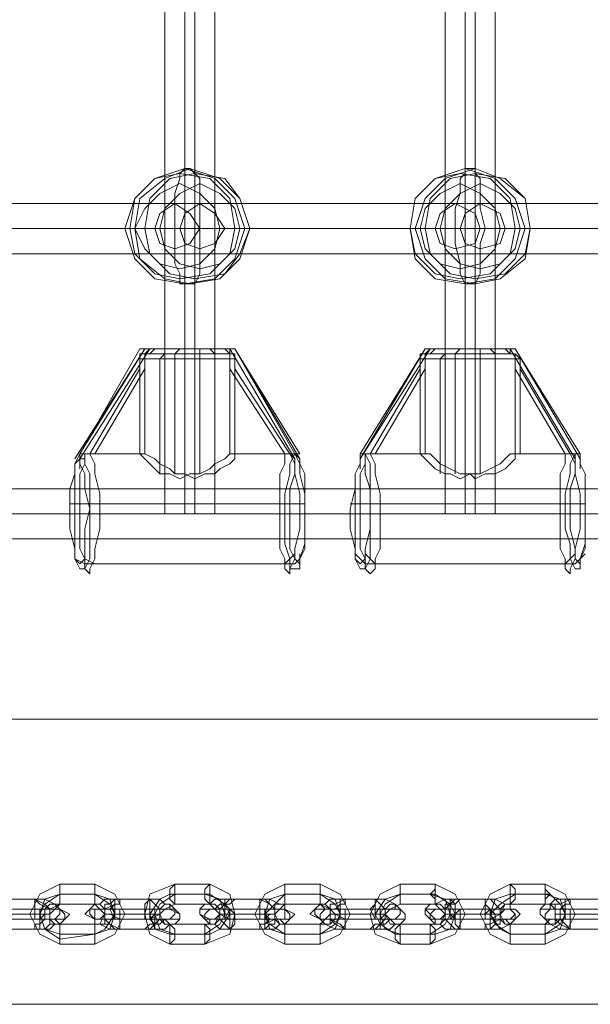
# Model space of a CAD drawing. Units: millimetres. Extents: x -1321 to 11264, y 484 to 11173.
# Drawn here: x 3878 to 4058, y 5798 to 6109 of the extents above; entities that cross this region are included whole.
import ezdxf

# ---------------------------------------------------------------- set-up
doc = ezdxf.new("R2010")
doc.units = ezdxf.units.MM
doc.layers.add('brædder lærk', color=32, linetype='Continuous', lineweight=9)
doc.layers.add('stål', color=253, linetype='Continuous', lineweight=9)
doc.layers.add('taifun', color=7, linetype='Continuous', lineweight=9, true_color=0x242424)

msp = doc.modelspace()

# ---------------------------------------------------------------- linework, layer by layer
at = {"layer": 'brædder lærk', "flags": 128}
msp.add_lwpolyline([(5698.31, 5887.77), (3568.55, 5887.77), (3568.55, 5797.71), (5712.53, 5797.71), (5698.31, 5797.71)], close=True, dxfattribs=at)
msp.add_lwpolyline([(5698.31, 5797.71), (3568.55, 5797.71), (3568.55, 5887.77), (5712.53, 5887.77), (5712.53, 5797.71)], dxfattribs=at)
at = {"layer": 'stål', "flags": 128}
for points in [[(3901.92, 5835.63), (3890.86, 5835.63), (3884.54, 5832.47), (3881.38, 5826.15), (3884.54, 5819.83), (3890.86, 5816.67), (3901.92, 5816.67), (3908.24, 5819.83), (3911.4, 5826.15), (3908.24, 5832.47)], [(3890.86, 5835.63), (3890.86, 5834.05), (3890.86, 5832.47), (3890.86, 5830.89), (3890.86, 5829.31), (3890.86, 5830.89), (3890.86, 5832.47), (3890.86, 5834.05), (3890.86, 5835.63)], [(3901.92, 5835.63), (3901.92, 5834.05), (3901.92, 5832.47), (3901.92, 5830.89), (3901.92, 5829.31), (3901.92, 5830.89), (3901.92, 5832.47), (3901.92, 5834.05), (3901.92, 5835.63)], [(3938.26, 5835.63), (3927.2, 5835.63), (3919.3, 5832.47), (3917.72, 5826.15), (3919.3, 5819.83), (3925.62, 5816.67), (3936.68, 5816.67), (3944.58, 5819.83), (3946.16, 5826.15), (3944.58, 5832.47)], [(3927.2, 5835.63), (3927.2, 5834.05), (3927.2, 5832.47), (3927.2, 5830.89), (3927.2, 5829.31), (3925.62, 5830.89), (3925.62, 5832.47), (3925.62, 5834.05), (3927.2, 5835.63)], [(3938.26, 5835.63), (3938.26, 5834.05), (3938.26, 5832.47), (3938.26, 5830.89), (3938.26, 5829.31), (3936.68, 5830.89), (3936.68, 5832.47), (3936.68, 5834.05), (3938.26, 5835.63)], [(3973.01, 5835.63), (3961.96, 5835.63), (3955.64, 5832.47), (3952.48, 5826.15), (3955.64, 5819.83), (3961.96, 5816.67), (3973.01, 5816.67), (3979.33, 5819.83), (3982.49, 5826.15), (3979.33, 5832.47)], [(3961.96, 5835.63), (3961.96, 5834.05), (3961.96, 5832.47), (3961.96, 5830.89), (3961.96, 5829.31), (3961.96, 5830.89), (3961.96, 5832.47), (3961.96, 5834.05), (3961.96, 5835.63)], [(3973.01, 5835.63), (3973.01, 5834.05), (3973.01, 5832.47), (3973.01, 5830.89), (3973.01, 5829.31), (3973.01, 5830.89), (3973.01, 5832.47), (3973.01, 5834.05), (3973.01, 5835.63)], [(3998.29, 5835.63), (3991.97, 5832.47), (3988.81, 5826.15), (3990.39, 5819.83), (3998.29, 5816.67), (4007.77, 5816.67), (4015.67, 5819.83), (4018.83, 5826.15), (4015.67, 5832.47), (4009.35, 5835.63)], [(3998.29, 5835.63), (3998.29, 5834.05), (3998.29, 5832.47), (3998.29, 5830.89), (3998.29, 5829.31), (3998.29, 5830.89), (3998.29, 5832.47), (3998.29, 5834.05), (3998.29, 5835.63)], [(4009.35, 5835.63), (4009.35, 5834.05), (4009.35, 5832.47), (4009.35, 5830.89), (4009.35, 5829.31), (4009.35, 5830.89), (4007.77, 5832.47), (4009.35, 5834.05), (4009.35, 5835.63)], [(4033.05, 5835.63), (4026.73, 5832.47), (4023.57, 5826.15), (4026.73, 5819.83), (4033.05, 5816.67), (4044.11, 5816.67), (4050.43, 5819.83), (4053.59, 5826.15), (4050.43, 5832.47), (4044.11, 5835.63)], [(4033.05, 5835.63), (4034.63, 5834.05), (4034.63, 5832.47), (4034.63, 5830.89), (4033.05, 5829.31), (4033.05, 5830.89), (4033.05, 5832.47), (4033.05, 5834.05), (4033.05, 5835.63)], [(4044.11, 5835.63), (4044.11, 5834.05), (4045.69, 5832.47), (4044.11, 5830.89), (4044.11, 5829.31), (4044.11, 5830.89), (4044.11, 5832.47), (4044.11, 5834.05), (4044.11, 5835.63)], [(3901.92, 5819.83), (3890.86, 5818.25), (3886.12, 5821.41), (3884.54, 5826.15), (3886.12, 5829.31), (3890.86, 5832.47), (3886.12, 5830.89), (3884.54, 5826.15), (3886.12, 5821.41), (3890.86, 5819.83)], [(3890.86, 5832.47), (3901.92, 5832.47)], [(3901.92, 5832.47), (3906.66, 5829.31), (3908.24, 5826.15), (3906.66, 5821.41), (3901.92, 5819.83), (3905.08, 5821.41), (3908.24, 5826.15), (3906.66, 5830.89)], [(3936.68, 5832.47), (3925.62, 5832.47), (3922.46, 5830.89), (3919.3, 5826.15), (3920.88, 5821.41), (3925.62, 5819.83), (3936.68, 5819.83), (3941.42, 5822.99), (3943, 5826.15), (3941.42, 5830.89)], [(3938.26, 5832.47), (3927.2, 5832.47), (3922.46, 5829.31), (3920.88, 5826.15), (3922.46, 5821.41), (3927.2, 5819.83), (3938.26, 5819.83), (3941.42, 5821.41), (3944.58, 5826.15), (3943, 5829.31)], [(3961.96, 5819.83), (3957.22, 5822.99), (3955.64, 5826.15), (3957.22, 5830.89), (3961.96, 5832.47), (3958.8, 5829.31), (3955.64, 5826.15), (3957.22, 5821.41)], [(3961.96, 5832.47), (3973.01, 5832.47)], [(3973.01, 5832.47), (3977.75, 5829.31), (3979.33, 5826.15), (3977.75, 5821.41), (3973.01, 5819.83), (3977.75, 5822.99), (3979.33, 5826.15), (3977.75, 5830.89)], [(4007.77, 5832.47), (3998.29, 5832.47), (3993.55, 5830.89), (3990.39, 5826.15), (3991.97, 5822.99), (3996.71, 5819.83), (4007.77, 5819.83), (4012.51, 5822.99), (4014.09, 5826.15), (4012.51, 5830.89)], [(4009.35, 5832.47), (3998.29, 5832.47), (3993.55, 5829.31), (3991.97, 5826.15), (3993.55, 5821.41), (3998.29, 5819.83), (4009.35, 5819.83), (4014.09, 5821.41), (4015.67, 5826.15), (4014.09, 5829.31)], [(4044.11, 5832.47), (4033.05, 5832.47), (4028.31, 5830.89), (4026.73, 5826.15), (4028.31, 5822.99), (4033.05, 5819.83), (4029.89, 5821.41), (4026.73, 5826.15), (4029.89, 5829.31), (4034.63, 5832.47), (4045.69, 5832.47), (4048.85, 5829.31), (4050.43, 5826.15), (4048.85, 5821.41), (4044.11, 5819.83), (4048.85, 5822.99), (4050.43, 5826.15), (4048.85, 5830.89)], [(3882.96, 5830.89), (3886.12, 5830.89), (3889.28, 5829.31), (3890.86, 5829.31), (3889.28, 5827.73), (3887.7, 5827.73), (3884.54, 5827.73), (3873.48, 5827.73), (3870.32, 5827.73), (3868.74, 5827.73), (3867.16, 5829.31), (3868.74, 5830.89), (3871.9, 5830.89)], [(3882.96, 5824.57), (3882.96, 5827.73), (3882.96, 5829.31), (3882.96, 5830.89), (3882.96, 5829.31), (3882.96, 5827.73), (3882.96, 5824.57)], [(3887.7, 5827.73), (3884.54, 5829.31), (3882.96, 5830.89), (3886.12, 5829.31), (3887.7, 5827.73)], [(3889.28, 5829.31), (3887.7, 5829.31), (3886.12, 5827.73), (3886.12, 5824.57), (3887.7, 5824.57), (3889.28, 5824.57), (3890.86, 5826.15), (3890.86, 5827.73), (3889.28, 5829.31)], [(3901.92, 5829.31), (3890.86, 5829.31), (3887.7, 5827.73), (3887.7, 5826.15), (3887.7, 5822.99), (3890.86, 5822.99), (3901.92, 5822.99), (3903.5, 5822.99), (3905.08, 5826.15), (3903.5, 5827.73)], [(3901.92, 5829.31), (3903.5, 5829.31), (3905.08, 5827.73), (3905.08, 5826.15), (3903.5, 5824.57), (3901.92, 5824.57), (3900.34, 5826.15), (3900.34, 5827.73), (3901.92, 5829.31)], [(3919.3, 5830.89), (3922.46, 5830.89), (3924.04, 5829.31), (3925.62, 5829.31), (3925.62, 5827.73), (3924.04, 5827.73), (3920.88, 5827.73), (3909.82, 5827.73), (3906.66, 5827.73), (3903.5, 5827.73), (3901.92, 5829.31), (3903.5, 5829.31), (3905.08, 5830.89), (3908.24, 5830.89)], [(3905.08, 5827.73), (3908.24, 5829.31), (3909.82, 5829.31), (3909.82, 5830.89), (3908.24, 5830.89), (3906.66, 5829.31), (3905.08, 5829.31), (3905.08, 5827.73)], [(3908.24, 5824.57), (3908.24, 5827.73), (3908.24, 5829.31), (3908.24, 5830.89), (3908.24, 5829.31), (3906.66, 5827.73), (3908.24, 5824.57)], [(3919.3, 5824.57), (3919.3, 5827.73), (3919.3, 5829.31), (3919.3, 5830.89), (3917.72, 5829.31), (3917.72, 5827.73), (3917.72, 5824.57), (3919.3, 5824.57)], [(3924.04, 5827.73), (3922.46, 5827.73), (3920.88, 5829.31), (3919.3, 5830.89), (3917.72, 5830.89), (3919.3, 5830.89), (3920.88, 5829.31), (3922.46, 5827.73), (3924.04, 5827.73)], [(3938.26, 5829.31), (3927.2, 5829.31), (3924.04, 5827.73), (3922.46, 5826.15), (3924.04, 5822.99), (3925.62, 5822.99), (3936.68, 5822.99), (3939.84, 5822.99), (3941.42, 5826.15), (3939.84, 5827.73)], [(3925.62, 5829.31), (3924.04, 5829.31), (3922.46, 5827.73), (3922.46, 5824.57), (3924.04, 5824.57), (3925.62, 5824.57), (3927.2, 5826.15), (3927.2, 5827.73), (3925.62, 5829.31)], [(3936.68, 5829.31), (3939.84, 5829.31), (3941.42, 5827.73), (3941.42, 5826.15), (3939.84, 5824.57), (3938.26, 5824.57), (3935.1, 5826.15), (3935.1, 5827.73), (3936.68, 5829.31)], [(3954.06, 5830.89), (3957.22, 5830.89), (3960.38, 5829.31), (3961.96, 5829.31), (3961.96, 5827.73), (3958.8, 5827.73), (3955.64, 5827.73), (3944.58, 5827.73), (3941.42, 5827.73), (3939.84, 5827.73), (3938.26, 5829.31), (3939.84, 5830.89), (3943, 5830.89)], [(3939.84, 5827.73), (3941.42, 5827.73), (3943, 5829.31), (3944.58, 5829.31), (3946.16, 5830.89), (3944.58, 5830.89), (3943, 5829.31), (3941.42, 5829.31), (3939.84, 5827.73)], [(3943, 5824.57), (3944.58, 5827.73), (3943, 5829.31), (3943, 5830.89), (3943, 5829.31), (3943, 5827.73), (3943, 5824.57)], [(3954.06, 5824.57), (3954.06, 5827.73), (3954.06, 5829.31), (3954.06, 5830.89), (3954.06, 5829.31), (3954.06, 5827.73), (3954.06, 5824.57)], [(3958.8, 5827.73), (3957.22, 5829.31), (3954.06, 5830.89), (3955.64, 5830.89), (3957.22, 5829.31), (3958.8, 5827.73)], [(3973.01, 5829.31), (3961.96, 5829.31), (3960.38, 5827.73), (3958.8, 5826.15), (3960.38, 5822.99), (3961.96, 5822.99), (3973.01, 5822.99), (3976.17, 5822.99), (3976.17, 5826.15), (3976.17, 5827.73)], [(3961.96, 5829.31), (3958.8, 5829.31), (3958.8, 5827.73), (3958.8, 5824.57), (3961.96, 5824.57), (3961.96, 5826.15), (3961.96, 5827.73), (3961.96, 5829.31)], [(3973.01, 5829.31), (3974.59, 5829.31), (3976.17, 5827.73), (3976.17, 5826.15), (3974.59, 5824.57), (3973.01, 5824.57), (3971.43, 5826.15), (3971.43, 5827.73), (3973.01, 5829.31)], [(3990.39, 5830.89), (3993.55, 5830.89), (3996.71, 5829.31), (3996.71, 5827.73), (3995.13, 5827.73), (3991.97, 5827.73), (3980.91, 5827.73), (3977.75, 5827.73), (3974.59, 5827.73), (3973.01, 5829.31), (3974.59, 5829.31), (3976.17, 5830.89), (3979.33, 5830.89)], [(3976.17, 5827.73), (3977.75, 5827.73), (3979.33, 5829.31), (3980.91, 5829.31), (3980.91, 5830.89), (3977.75, 5829.31), (3976.17, 5829.31), (3976.17, 5827.73)], [(3979.33, 5824.57), (3979.33, 5827.73), (3979.33, 5829.31), (3979.33, 5830.89), (3979.33, 5829.31), (3979.33, 5827.73), (3979.33, 5824.57)], [(3990.39, 5824.57), (3990.39, 5827.73), (3990.39, 5829.31), (3990.39, 5830.89), (3990.39, 5829.31), (3988.81, 5827.73), (3990.39, 5824.57)], [(3995.13, 5827.73), (3993.55, 5827.73), (3991.97, 5829.31), (3990.39, 5830.89), (3991.97, 5829.31), (3993.55, 5827.73), (3995.13, 5827.73)], [(3998.29, 5829.31), (3995.13, 5827.73), (3993.55, 5826.15), (3995.13, 5822.99), (3998.29, 5822.99), (4009.35, 5822.99), (4010.93, 5822.99), (4012.51, 5826.15), (4010.93, 5827.73), (4009.35, 5829.31)], [(3996.71, 5829.31), (3995.13, 5829.31), (3993.55, 5827.73), (3993.55, 5824.57), (3995.13, 5824.57), (3996.71, 5824.57), (3998.29, 5826.15), (3998.29, 5827.73), (3996.71, 5829.31)], [(4007.77, 5829.31), (4010.93, 5829.31), (4012.51, 5827.73), (4012.51, 5826.15), (4010.93, 5824.57), (4009.35, 5824.57), (4007.77, 5826.15), (4006.19, 5827.73), (4007.77, 5829.31)], [(4025.15, 5830.89), (4028.31, 5830.89), (4031.47, 5829.31), (4033.05, 5829.31), (4033.05, 5827.73), (4029.89, 5827.73), (4026.73, 5827.73), (4017.25, 5827.73), (4012.51, 5827.73), (4010.93, 5827.73), (4009.35, 5829.31), (4012.51, 5830.89), (4014.09, 5830.89)], [(4012.51, 5827.73), (4014.09, 5829.31), (4015.67, 5829.31), (4017.25, 5830.89), (4015.67, 5830.89), (4014.09, 5829.31), (4012.51, 5829.31), (4012.51, 5827.73)], [(4014.09, 5824.57), (4015.67, 5826.15), (4015.67, 5827.73), (4015.67, 5829.31), (4014.09, 5830.89), (4014.09, 5829.31), (4014.09, 5827.73), (4014.09, 5826.15), (4014.09, 5824.57)], [(4025.15, 5824.57), (4025.15, 5826.15), (4026.73, 5827.73), (4025.15, 5829.31), (4025.15, 5830.89), (4025.15, 5829.31), (4025.15, 5827.73), (4025.15, 5826.15), (4025.15, 5824.57)], [(4029.89, 5827.73), (4028.31, 5829.31), (4026.73, 5830.89), (4025.15, 5830.89), (4026.73, 5830.89), (4028.31, 5829.31), (4029.89, 5827.73)], [(4033.05, 5829.31), (4031.47, 5829.31), (4029.89, 5827.73), (4029.89, 5824.57), (4031.47, 5824.57), (4033.05, 5824.57), (4034.63, 5826.15), (4033.05, 5827.73), (4033.05, 5829.31)], [(4033.05, 5829.31), (4031.47, 5829.31), (4029.89, 5826.15), (4031.47, 5822.99), (4033.05, 5822.99), (4044.11, 5822.99), (4047.27, 5822.99), (4047.27, 5826.15), (4047.27, 5829.31), (4044.11, 5829.31)], [(4044.11, 5829.31), (4045.69, 5829.31), (4047.27, 5827.73), (4047.27, 5826.15), (4047.27, 5824.57), (4044.11, 5824.57), (4042.53, 5826.15), (4042.53, 5827.73), (4044.11, 5829.31)], [(4061.49, 5830.89), (4064.65, 5830.89), (4067.81, 5829.31), (4069.39, 5829.31), (4067.81, 5827.73), (4066.23, 5827.73), (4063.07, 5827.73), (4052.01, 5827.73), (4048.85, 5827.73), (4045.69, 5827.73), (4045.69, 5829.31), (4047.27, 5830.89), (4050.43, 5830.89)], [(4047.27, 5827.73), (4048.85, 5827.73), (4050.43, 5829.31), (4052.01, 5829.31), (4052.01, 5830.89), (4048.85, 5829.31), (4047.27, 5829.31), (4047.27, 5827.73)], [(4050.43, 5824.57), (4050.43, 5826.15), (4050.43, 5827.73), (4050.43, 5829.31), (4050.43, 5830.89), (4050.43, 5829.31), (4050.43, 5827.73), (4050.43, 5826.15), (4050.43, 5824.57)], [(3870.32, 5826.15), (3871.9, 5826.15), (3882.96, 5826.15), (3886.12, 5826.15), (3887.7, 5826.15), (3886.12, 5826.15), (3884.54, 5824.57), (3889.28, 5824.57), (3892.44, 5824.57), (3894.02, 5826.15), (3890.86, 5827.73), (3887.7, 5827.73), (3882.96, 5827.73), (3871.9, 5827.73), (3867.16, 5827.73), (3864, 5827.73), (3864, 5826.15), (3865.58, 5824.57), (3868.74, 5824.57), (3875.06, 5824.57), (3884.54, 5824.57), (3873.48, 5824.57)], [(3884.54, 5827.73), (3884.54, 5826.15), (3884.54, 5824.57), (3884.54, 5822.99), (3884.54, 5821.41), (3884.54, 5822.99), (3884.54, 5824.57), (3884.54, 5826.15), (3884.54, 5827.73)], [(3890.86, 5822.99), (3892.44, 5824.57), (3892.44, 5826.15), (3890.86, 5827.73), (3889.28, 5827.73), (3887.7, 5826.15), (3887.7, 5824.57), (3889.28, 5822.99), (3890.86, 5822.99)], [(3906.66, 5827.73), (3917.72, 5827.73), (3922.46, 5827.73), (3927.2, 5827.73), (3928.78, 5826.15), (3928.78, 5824.57), (3925.62, 5824.57), (3920.88, 5824.57), (3909.82, 5824.57), (3905.08, 5824.57), (3901.92, 5824.57), (3898.76, 5826.15), (3900.34, 5827.73), (3903.5, 5827.73)], [(3901.92, 5822.99), (3901.92, 5824.57), (3901.92, 5826.15), (3901.92, 5827.73), (3905.08, 5827.73), (3905.08, 5826.15), (3905.08, 5824.57), (3905.08, 5822.99), (3901.92, 5822.99)], [(3909.82, 5824.57), (3906.66, 5826.15), (3905.08, 5826.15), (3906.66, 5826.15), (3908.24, 5826.15), (3919.3, 5826.15), (3920.88, 5826.15), (3922.46, 5826.15), (3919.3, 5824.57), (3908.24, 5824.57), (3905.08, 5824.57), (3901.92, 5824.57), (3901.92, 5822.99), (3903.5, 5822.99), (3906.66, 5821.41), (3909.82, 5821.41), (3920.88, 5821.41), (3924.04, 5821.41), (3925.62, 5822.99), (3924.04, 5824.57), (3922.46, 5824.57), (3919.3, 5824.57)], [(3909.82, 5827.73), (3909.82, 5826.15), (3909.82, 5824.57), (3909.82, 5822.99), (3909.82, 5821.41), (3909.82, 5822.99), (3909.82, 5824.57), (3909.82, 5826.15), (3909.82, 5827.73)], [(3920.88, 5827.73), (3920.88, 5826.15), (3920.88, 5824.57), (3920.88, 5822.99), (3920.88, 5821.41), (3920.88, 5822.99), (3919.3, 5824.57), (3920.88, 5826.15), (3920.88, 5827.73)], [(3927.2, 5822.99), (3928.78, 5824.57), (3928.78, 5826.15), (3925.62, 5827.73), (3924.04, 5827.73), (3922.46, 5826.15), (3922.46, 5824.57), (3924.04, 5822.99), (3927.2, 5822.99)], [(3954.06, 5827.73), (3958.8, 5827.73), (3961.96, 5827.73), (3965.11, 5826.15), (3963.54, 5824.57), (3960.38, 5824.57), (3957.22, 5824.57), (3946.16, 5824.57), (3941.42, 5824.57), (3936.68, 5824.57), (3935.1, 5826.15), (3935.1, 5827.73), (3938.26, 5827.73), (3943, 5827.73)], [(3938.26, 5822.99), (3936.68, 5824.57), (3936.68, 5826.15), (3938.26, 5827.73), (3939.84, 5827.73), (3941.42, 5826.15), (3941.42, 5824.57), (3939.84, 5822.99), (3938.26, 5822.99)], [(3944.58, 5826.15), (3954.06, 5826.15), (3957.22, 5826.15), (3958.8, 5826.15), (3957.22, 5826.15), (3955.64, 5824.57), (3944.58, 5824.57), (3941.42, 5826.15)], [(3944.58, 5827.73), (3946.16, 5826.15), (3946.16, 5824.57), (3946.16, 5822.99), (3944.58, 5821.41), (3944.58, 5822.99), (3944.58, 5824.57), (3944.58, 5826.15), (3944.58, 5827.73)], [(3955.64, 5827.73), (3955.64, 5826.15), (3957.22, 5824.57), (3955.64, 5822.99), (3955.64, 5821.41), (3955.64, 5822.99), (3955.64, 5824.57), (3955.64, 5826.15), (3955.64, 5827.73)], [(3961.96, 5822.99), (3963.54, 5824.57), (3963.54, 5826.15), (3961.96, 5827.73), (3960.38, 5827.73), (3958.8, 5826.15), (3958.8, 5824.57), (3960.38, 5822.99), (3961.96, 5822.99)], [(3976.17, 5826.15), (3977.75, 5826.15), (3980.91, 5824.57), (3976.17, 5824.57), (3973.01, 5824.57), (3969.85, 5826.15), (3971.43, 5827.73), (3974.59, 5827.73), (3979.33, 5827.73), (3988.81, 5827.73), (3995.13, 5827.73), (3998.29, 5827.73), (3999.87, 5826.15), (3999.87, 5824.57), (3996.71, 5824.57), (3991.97, 5824.57), (3993.55, 5826.15), (3990.39, 5826.15), (3979.33, 5826.15), (3977.75, 5826.15)], [(3974.59, 5822.99), (3973.01, 5824.57), (3973.01, 5826.15), (3974.59, 5827.73), (3976.17, 5827.73), (3977.75, 5826.15), (3977.75, 5824.57), (3976.17, 5822.99), (3974.59, 5822.99)], [(3980.91, 5827.73), (3980.91, 5826.15), (3980.91, 5824.57), (3980.91, 5822.99), (3980.91, 5821.41), (3980.91, 5822.99), (3980.91, 5824.57), (3980.91, 5826.15), (3980.91, 5827.73)], [(3991.97, 5827.73), (3991.97, 5826.15), (3991.97, 5824.57), (3991.97, 5822.99), (3991.97, 5821.41), (3991.97, 5822.99), (3991.97, 5824.57), (3991.97, 5826.15), (3991.97, 5827.73)], [(3998.29, 5822.99), (3999.87, 5824.57), (3999.87, 5826.15), (3998.29, 5827.73), (3995.13, 5827.73), (3993.55, 5826.15), (3995.13, 5824.57), (3996.71, 5822.99), (3998.29, 5822.99)], [(4025.15, 5827.73), (4029.89, 5827.73), (4034.63, 5827.73), (4036.21, 5826.15), (4034.63, 5824.57), (4033.05, 5824.57), (4028.31, 5824.57), (4017.25, 5824.57), (4012.51, 5824.57), (4007.77, 5824.57), (4006.19, 5826.15), (4006.19, 5827.73), (4009.35, 5827.73), (4014.09, 5827.73)], [(4009.35, 5822.99), (4007.77, 5824.57), (4007.77, 5826.15), (4009.35, 5827.73), (4010.93, 5827.73), (4012.51, 5827.73), (4012.51, 5824.57), (4010.93, 5822.99), (4009.35, 5822.99)], [(4015.67, 5826.15), (4026.73, 5826.15), (4028.31, 5826.15), (4029.89, 5826.15), (4026.73, 5824.57), (4015.67, 5824.57), (4014.09, 5826.15), (4012.51, 5826.15)], [(4017.25, 5827.73), (4017.25, 5826.15), (4017.25, 5824.57), (4017.25, 5822.99), (4017.25, 5821.41), (4015.67, 5822.99), (4015.67, 5824.57), (4015.67, 5826.15), (4017.25, 5827.73)], [(4026.73, 5827.73), (4028.31, 5826.15), (4028.31, 5824.57), (4028.31, 5822.99), (4026.73, 5821.41), (4026.73, 5822.99), (4026.73, 5824.57), (4026.73, 5826.15), (4026.73, 5827.73)], [(4033.05, 5822.99), (4034.63, 5824.57), (4034.63, 5826.15), (4033.05, 5827.73), (4031.47, 5827.73), (4029.89, 5826.15), (4029.89, 5824.57), (4031.47, 5822.99), (4033.05, 5822.99)], [(4061.49, 5827.73), (4066.23, 5827.73), (4069.39, 5827.73), (4070.97, 5826.15), (4070.97, 5824.57), (4067.81, 5824.57), (4063.07, 5824.57), (4052.01, 5824.57), (4047.27, 5824.57), (4044.11, 5824.57), (4042.53, 5826.15), (4042.53, 5827.73), (4045.69, 5827.73), (4050.43, 5827.73)], [(4045.69, 5822.99), (4044.11, 5824.57), (4044.11, 5826.15), (4045.69, 5827.73), (4047.27, 5827.73), (4048.85, 5827.73), (4048.85, 5824.57), (4047.27, 5822.99), (4045.69, 5822.99)], [(4050.43, 5826.15), (4061.49, 5826.15), (4064.65, 5826.15), (4066.23, 5826.15), (4064.65, 5826.15), (4063.07, 5826.15), (4052.01, 5826.15), (4048.85, 5826.15), (4047.27, 5826.15), (4048.85, 5826.15)], [(4052.01, 5827.73), (4052.01, 5826.15), (4052.01, 5824.57), (4052.01, 5822.99), (4052.01, 5821.41), (4052.01, 5822.99), (4052.01, 5824.57), (4052.01, 5826.15), (4052.01, 5827.73)], [(3882.96, 5824.57), (3886.12, 5824.57), (3889.28, 5824.57), (3890.86, 5822.99), (3889.28, 5822.99), (3887.7, 5821.41), (3884.54, 5821.41), (3873.48, 5821.41), (3870.32, 5821.41), (3867.16, 5822.99), (3868.74, 5824.57), (3871.9, 5824.57)], [(3887.7, 5824.57), (3887.7, 5822.99), (3886.12, 5821.41), (3882.96, 5821.41), (3882.96, 5822.99), (3884.54, 5822.99), (3886.12, 5824.57), (3887.7, 5824.57)], [(3890.86, 5816.67), (3890.86, 5818.25), (3890.86, 5819.83), (3890.86, 5821.41), (3890.86, 5822.99), (3890.86, 5821.41), (3890.86, 5819.83), (3890.86, 5818.25), (3890.86, 5816.67)], [(3901.92, 5822.99), (3901.92, 5821.41), (3901.92, 5819.83), (3901.92, 5818.25), (3901.92, 5816.67), (3901.92, 5818.25), (3901.92, 5819.83), (3901.92, 5821.41), (3901.92, 5822.99)], [(3905.08, 5824.57), (3905.08, 5822.99), (3906.66, 5822.99), (3908.24, 5821.41), (3909.82, 5821.41), (3906.66, 5822.99), (3905.08, 5824.57)], [(3924.04, 5824.57), (3922.46, 5822.99), (3920.88, 5822.99), (3919.3, 5821.41), (3917.72, 5821.41), (3919.3, 5822.99), (3920.88, 5822.99), (3922.46, 5824.57), (3924.04, 5824.57)], [(3925.62, 5816.67), (3927.2, 5818.25), (3927.2, 5819.83), (3927.2, 5821.41), (3925.62, 5822.99), (3925.62, 5821.41), (3925.62, 5819.83), (3925.62, 5818.25), (3925.62, 5816.67)], [(3936.68, 5822.99), (3938.26, 5821.41), (3938.26, 5819.83), (3938.26, 5818.25), (3936.68, 5816.67), (3936.68, 5818.25), (3936.68, 5819.83), (3936.68, 5821.41), (3936.68, 5822.99)], [(3954.06, 5824.57), (3957.22, 5824.57), (3960.38, 5824.57), (3961.96, 5822.99), (3960.38, 5822.99), (3958.8, 5821.41), (3955.64, 5821.41), (3944.58, 5821.41), (3941.42, 5821.41), (3939.84, 5822.99), (3938.26, 5822.99), (3938.26, 5824.57), (3939.84, 5824.57), (3943, 5824.57)], [(3939.84, 5824.57), (3941.42, 5824.57), (3943, 5822.99), (3944.58, 5821.41), (3946.16, 5821.41), (3944.58, 5821.41), (3943, 5822.99), (3941.42, 5824.57), (3939.84, 5824.57)], [(3958.8, 5824.57), (3958.8, 5822.99), (3957.22, 5822.99), (3955.64, 5821.41), (3954.06, 5821.41), (3954.06, 5822.99), (3955.64, 5822.99), (3958.8, 5824.57)], [(3961.96, 5816.67), (3961.96, 5818.25), (3961.96, 5819.83), (3961.96, 5821.41), (3961.96, 5822.99), (3961.96, 5821.41), (3961.96, 5819.83), (3961.96, 5818.25), (3961.96, 5816.67)], [(3990.39, 5824.57), (3993.55, 5824.57), (3995.13, 5824.57), (3996.71, 5822.99), (3995.13, 5821.41), (3991.97, 5821.41), (3980.91, 5821.41), (3977.75, 5821.41), (3974.59, 5822.99), (3973.01, 5822.99), (3974.59, 5824.57), (3976.17, 5824.57), (3979.33, 5824.57)], [(3973.01, 5822.99), (3973.01, 5821.41), (3973.01, 5819.83), (3973.01, 5818.25), (3973.01, 5816.67), (3973.01, 5818.25), (3973.01, 5819.83), (3973.01, 5821.41), (3973.01, 5822.99)], [(3976.17, 5824.57), (3977.75, 5822.99), (3980.91, 5821.41), (3979.33, 5822.99), (3976.17, 5824.57)], [(3980.91, 5824.57), (3991.97, 5824.57)], [(3995.13, 5824.57), (3993.55, 5822.99), (3991.97, 5822.99), (3990.39, 5821.41), (3988.81, 5821.41), (3990.39, 5822.99), (3991.97, 5822.99), (3993.55, 5824.57), (3995.13, 5824.57)], [(3998.29, 5816.67), (3998.29, 5818.25), (3998.29, 5819.83), (3998.29, 5821.41), (3998.29, 5822.99), (3996.71, 5821.41), (3996.71, 5819.83), (3996.71, 5818.25), (3998.29, 5816.67)], [(4007.77, 5822.99), (4009.35, 5821.41), (4009.35, 5819.83), (4009.35, 5818.25), (4007.77, 5816.67), (4007.77, 5818.25), (4007.77, 5819.83), (4007.77, 5821.41), (4007.77, 5822.99)], [(4025.15, 5824.57), (4028.31, 5824.57), (4031.47, 5824.57), (4033.05, 5822.99), (4029.89, 5821.41), (4026.73, 5821.41), (4015.67, 5821.41), (4012.51, 5821.41), (4010.93, 5822.99), (4009.35, 5822.99), (4009.35, 5824.57), (4010.93, 5824.57), (4014.09, 5824.57)], [(4010.93, 5824.57), (4012.51, 5824.57), (4014.09, 5822.99), (4015.67, 5821.41), (4017.25, 5821.41), (4015.67, 5821.41), (4014.09, 5822.99), (4012.51, 5824.57), (4010.93, 5824.57)], [(4029.89, 5824.57), (4029.89, 5822.99), (4028.31, 5822.99), (4026.73, 5821.41), (4025.15, 5821.41), (4025.15, 5822.99), (4026.73, 5822.99), (4029.89, 5824.57)], [(4033.05, 5816.67), (4033.05, 5818.25), (4033.05, 5819.83), (4033.05, 5821.41), (4033.05, 5822.99), (4033.05, 5821.41), (4033.05, 5819.83), (4033.05, 5818.25), (4033.05, 5816.67)], [(4061.49, 5824.57), (4064.65, 5824.57), (4067.81, 5824.57), (4067.81, 5822.99), (4066.23, 5821.41), (4063.07, 5821.41), (4052.01, 5821.41), (4048.85, 5821.41), (4045.69, 5822.99), (4044.11, 5822.99), (4045.69, 5824.57), (4047.27, 5824.57), (4050.43, 5824.57)], [(4044.11, 5822.99), (4044.11, 5821.41), (4044.11, 5819.83), (4044.11, 5818.25), (4044.11, 5816.67), (4044.11, 5818.25), (4044.11, 5819.83), (4044.11, 5821.41), (4044.11, 5822.99)], [(4047.27, 5824.57), (4048.85, 5822.99), (4052.01, 5821.41), (4050.43, 5822.99), (4048.85, 5824.57), (4047.27, 5824.57)], [(3973.01, 5819.83), (3961.96, 5819.83)], [(4044.11, 5819.83), (4033.05, 5819.83)]]:
    msp.add_lwpolyline(points, close=True, dxfattribs=at)
at = {"layer": 'taifun', "flags": 128}
for points in [[(3939.84, 5952.55), (3936.68, 5952.55), (3931.94, 5952.55), (3925.62, 5952.55), (3924.04, 5952.55), (3924.04, 6312.78), (3925.62, 6312.78), (3931.94, 6312.78), (3936.68, 6312.78)], [(3925.62, 5952.55), (3931.94, 5952.55), (3936.68, 5952.55), (3939.84, 5952.55), (3939.84, 6312.78), (3936.68, 6312.78), (3931.94, 6312.78), (3925.62, 6312.78), (3924.04, 6312.78)], [(3930.36, 6312.78), (3930.36, 5952.55)], [(3933.52, 6312.78), (3933.52, 5952.55)], [(4028.31, 5952.55), (4025.15, 5952.55), (4020.41, 5952.55), (4014.09, 5952.55), (4012.51, 5952.55), (4012.51, 6312.78), (4014.09, 6312.78), (4020.41, 6312.78), (4025.15, 6312.78)], [(4014.09, 5952.55), (4020.41, 5952.55), (4025.15, 5952.55), (4028.31, 5952.55), (4028.31, 6312.78), (4025.15, 6312.78), (4020.41, 6312.78), (4014.09, 6312.78), (4012.51, 6312.78)], [(4018.83, 6312.78), (4018.83, 5952.55)], [(4021.99, 6312.78), (4021.99, 5952.55)], [(5627.22, 6050.51), (3657.03, 6050.51)], [(5625.64, 6042.61), (3655.45, 6042.61)], [(5627.22, 6042.61), (3657.03, 6042.61)], [(5627.22, 6034.71), (3657.03, 6034.71)], [(3901.92, 5971.51), (3917.72, 5998.37), (3917.72, 5971.51), (3901.92, 5971.51), (3900.34, 5971.51), (3898.76, 5971.51), (3898.76, 5969.93), (3897.18, 5969.93), (3897.18, 5968.35), (3898.76, 5965.19), (3898.76, 5960.45), (3900.34, 5954.13), (3898.76, 5947.81), (3898.76, 5941.49), (3898.76, 5938.33), (3897.18, 5936.75), (3895.6, 5938.33), (3895.6, 5941.49), (3894.02, 5947.81), (3894.02, 5954.13), (3894.02, 5960.45), (3895.6, 5965.19), (3895.6, 5968.35), (3897.18, 5969.93), (3897.18, 5971.51), (3898.76, 5971.51), (3898.76, 5968.35), (3900.34, 5965.19), (3900.34, 5958.87), (3900.34, 5954.13), (3900.34, 5947.81), (3900.34, 5943.07), (3900.34, 5938.33), (3898.76, 5935.17), (3897.18, 5935.17), (3895.6, 5938.33), (3895.6, 5943.07), (3895.6, 5947.81), (3895.6, 5954.13), (3895.6, 5958.87), (3895.6, 5965.19), (3895.6, 5968.35), (3897.18, 5971.51), (3916.14, 6004.69)], [(3895.6, 5969.93), (3917.72, 6004.69), (3897.18, 5971.51)], [(3897.18, 5969.93), (3919.3, 6004.69), (3917.72, 6003.11), (3916.14, 6003.11), (3916.14, 6001.53), (3919.3, 6001.53), (3925.62, 6001.53), (3933.52, 6001.53), (3939.84, 6001.53), (3944.58, 6001.53), (3944.58, 5999.95), (3944.58, 5998.37)], [(3920.88, 6004.69), (3919.3, 6003.11), (3917.72, 6003.11), (3917.72, 6001.53), (3922.46, 6001.53), (3930.36, 6001.53), (3938.26, 6001.53), (3944.58, 6001.53), (3946.16, 6001.53), (3946.16, 6003.11), (3944.58, 6003.11), (3944.58, 6004.69), (3943, 6004.69)], [(3946.16, 6003.11), (3943, 6003.11), (3936.68, 6003.11), (3930.36, 6003.11), (3922.46, 6003.11), (3917.72, 6003.11), (3919.3, 6003.11), (3925.62, 6003.11), (3933.52, 6003.11), (3939.84, 6003.11), (3944.58, 6003.11)], [(3924.04, 6004.69), (3924.04, 6003.11), (3922.46, 6001.53), (3922.46, 5965.19)], [(3928.78, 6004.69), (3927.2, 6003.11), (3927.2, 6001.53), (3927.2, 5965.19)], [(3935.1, 6004.69), (3935.1, 6003.11), (3935.1, 6001.53), (3935.1, 5965.19)], [(3938.26, 6004.69), (3939.84, 6003.11), (3939.84, 6001.53), (3939.84, 5965.19)], [(3944.58, 6001.53), (3944.58, 6003.11), (3943, 6004.69), (3941.42, 6004.69)], [(3944.58, 6004.69), (3965.11, 5969.93), (3965.11, 5966.77)], [(3966.69, 5966.77), (3966.69, 5969.93), (3946.16, 6004.69)], [(3990.39, 5971.51), (4006.19, 5998.37), (4006.19, 5971.51), (3990.39, 5971.51), (3988.81, 5971.51), (3987.23, 5971.51), (3987.23, 5969.93), (3987.23, 5968.35), (3987.23, 5965.19), (3988.81, 5960.45), (3988.81, 5954.13), (3988.81, 5947.81), (3987.23, 5941.49), (3987.23, 5938.33), (3985.65, 5936.75), (3984.07, 5938.33), (3984.07, 5941.49), (3982.49, 5947.81), (3982.49, 5954.13), (3984.07, 5960.45), (3984.07, 5965.19), (3985.65, 5968.35), (3985.65, 5969.93), (3985.65, 5971.51), (3987.23, 5971.51), (3988.81, 5968.35), (3988.81, 5965.19), (3988.81, 5958.87), (3988.81, 5954.13), (3988.81, 5947.81), (3988.81, 5943.07), (3988.81, 5938.33), (3987.23, 5935.17), (3985.65, 5935.17), (3984.07, 5938.33), (3984.07, 5943.07), (3984.07, 5947.81), (3984.07, 5954.13), (3984.07, 5958.87), (3984.07, 5965.19), (3985.65, 5968.35), (3985.65, 5971.51), (4006.19, 6004.69), (3985.65, 5969.93), (4007.77, 6004.69), (4006.19, 6003.11), (4004.61, 6003.11), (4004.61, 6001.53), (4007.77, 6001.53), (4014.09, 6001.53), (4021.99, 6001.53), (4028.31, 6001.53), (4034.63, 6001.53), (4034.63, 5999.95), (4034.63, 5998.37)], [(4006.19, 6004.69), (3985.65, 5971.51)], [(4009.35, 6004.69), (4007.77, 6003.11), (4006.19, 6003.11), (4006.19, 6001.53), (4010.93, 6001.53), (4018.83, 6001.53), (4026.73, 6001.53), (4033.05, 6001.53), (4036.21, 6001.53), (4034.63, 6003.11), (4033.05, 6003.11), (4033.05, 6004.69), (4053.59, 5969.93)], [(4006.19, 6003.11), (4007.77, 6003.11), (4014.09, 6003.11), (4021.99, 6003.11), (4028.31, 6003.11), (4033.05, 6003.11)], [(4034.63, 6003.11), (4031.47, 6003.11), (4026.73, 6003.11), (4018.83, 6003.11), (4012.51, 6003.11), (4007.77, 6003.11)], [(4012.51, 6004.69), (4012.51, 6003.11), (4010.93, 6001.53), (4010.93, 5965.19)], [(4017.25, 6004.69), (4015.67, 6003.11), (4015.67, 6001.53), (4015.67, 5965.19)], [(4023.57, 6004.69), (4023.57, 6003.11), (4023.57, 6001.53), (4023.57, 5965.19)], [(4026.73, 6004.69), (4028.31, 6003.11), (4028.31, 6001.53), (4028.31, 5965.19)], [(4034.63, 6001.53), (4034.63, 6003.11), (4033.05, 6003.11), (4031.47, 6004.69)], [(4055.17, 5971.51), (4034.63, 6004.69)], [(4055.17, 5969.93), (4034.63, 6004.69), (4055.17, 5971.51), (4055.17, 5968.35), (4056.75, 5965.19), (4056.75, 5958.87), (4056.75, 5954.13), (4056.75, 5947.81), (4056.75, 5943.07), (4055.17, 5938.33), (4055.17, 5935.17), (4053.59, 5935.17), (4052.01, 5938.33), (4052.01, 5943.07), (4050.43, 5947.81), (4050.43, 5954.13), (4050.43, 5958.87), (4052.01, 5965.19), (4052.01, 5968.35), (4053.59, 5971.51)], [(3916.14, 5998.37), (3916.14, 5999.95), (3916.14, 6001.53)], [(3917.72, 6001.53), (3917.72, 5999.95), (3917.72, 5998.37)], [(3946.16, 5998.37), (3946.16, 5999.95), (3946.16, 6001.53)], [(4004.61, 5998.37), (4004.61, 5999.95), (4004.61, 6001.53)], [(4006.19, 6001.53), (4006.19, 5999.95), (4006.19, 5998.37)], [(4036.21, 5998.37), (4036.21, 5999.95), (4036.21, 6001.53)], [(3944.58, 5971.51), (3943, 5969.93), (3939.84, 5968.35), (3938.26, 5966.77), (3935.1, 5965.19), (3931.94, 5965.19), (3928.78, 5963.61), (3925.62, 5965.19), (3922.46, 5965.19), (3920.88, 5966.77), (3919.3, 5968.35), (3917.72, 5969.93), (3916.14, 5971.51), (3916.14, 5998.37), (3900.34, 5971.51), (3898.76, 5971.51), (3898.76, 5968.35), (3897.18, 5965.19), (3897.18, 5958.87), (3897.18, 5954.13), (3897.18, 5947.81), (3897.18, 5941.49), (3898.76, 5938.33), (3898.76, 5935.17), (3900.34, 5933.59), (3900.34, 5935.17), (3901.92, 5938.33), (3901.92, 5941.49), (3903.5, 5947.81), (3903.5, 5954.13), (3903.5, 5958.87), (3901.92, 5965.19), (3901.92, 5968.35), (3900.34, 5971.51), (3916.14, 5971.51)], [(3917.72, 5971.51), (3920.88, 5969.93), (3922.46, 5968.35), (3925.62, 5966.77), (3927.2, 5965.19), (3930.36, 5965.19), (3933.52, 5963.61), (3936.68, 5965.19), (3939.84, 5965.19), (3941.42, 5966.77), (3944.58, 5968.35), (3946.16, 5969.93), (3946.16, 5971.51), (3946.16, 5998.37), (3963.54, 5971.51), (3965.11, 5971.51), (3966.69, 5969.93), (3966.69, 5968.35), (3968.27, 5965.19), (3968.27, 5960.45), (3968.27, 5954.13), (3968.27, 5947.81), (3968.27, 5941.49), (3966.69, 5938.33), (3966.69, 5936.75), (3965.11, 5938.33), (3963.54, 5941.49), (3963.54, 5947.81), (3963.54, 5954.13), (3963.54, 5960.45), (3965.11, 5965.19), (3965.11, 5968.35), (3965.11, 5969.93), (3963.54, 5971.51), (3961.96, 5971.51), (3944.58, 5998.37), (3944.58, 5971.51), (3961.96, 5971.51), (3961.96, 5968.35), (3960.38, 5965.19), (3960.38, 5958.87), (3960.38, 5954.13), (3960.38, 5947.81), (3960.38, 5941.49), (3961.96, 5938.33), (3961.96, 5935.17), (3963.54, 5933.59), (3963.54, 5935.17), (3965.11, 5938.33), (3965.11, 5941.49), (3966.69, 5947.81), (3966.69, 5954.13), (3966.69, 5958.87), (3965.11, 5965.19), (3965.11, 5968.35), (3963.54, 5971.51), (3946.16, 5971.51)], [(4034.63, 5971.51), (4033.05, 5971.51), (4031.47, 5969.93), (4029.89, 5968.35), (4026.73, 5966.77), (4023.57, 5965.19), (4020.41, 5965.19), (4017.25, 5963.61), (4014.09, 5965.19), (4012.51, 5965.19), (4009.35, 5966.77), (4007.77, 5968.35), (4006.19, 5969.93), (4004.61, 5971.51), (4004.61, 5998.37), (3988.81, 5971.51), (3987.23, 5971.51), (3987.23, 5968.35), (3985.65, 5965.19), (3985.65, 5958.87), (3985.65, 5954.13), (3985.65, 5947.81), (3985.65, 5941.49), (3987.23, 5938.33), (3987.23, 5935.17), (3988.81, 5933.59), (3990.39, 5935.17), (3990.39, 5938.33), (3991.97, 5941.49), (3991.97, 5947.81), (3991.97, 5954.13), (3991.97, 5958.87), (3990.39, 5965.19), (3990.39, 5968.35), (3988.81, 5971.51), (4004.61, 5971.51)], [(4006.19, 5971.51), (4007.77, 5971.51), (4009.35, 5969.93), (4010.93, 5968.35), (4014.09, 5966.77), (4017.25, 5965.19), (4020.41, 5965.19), (4021.99, 5963.61), (4025.15, 5965.19), (4028.31, 5965.19), (4031.47, 5966.77), (4033.05, 5968.35), (4034.63, 5969.93), (4034.63, 5971.51), (4036.21, 5971.51), (4036.21, 5998.37), (4052.01, 5971.51), (4053.59, 5971.51), (4055.17, 5971.51), (4055.17, 5969.93), (4055.17, 5968.35), (4056.75, 5965.19), (4056.75, 5960.45), (4056.75, 5954.13), (4056.75, 5947.81), (4056.75, 5941.49), (4055.17, 5938.33), (4055.17, 5936.75), (4053.59, 5938.33), (4053.59, 5941.49), (4052.01, 5947.81), (4052.01, 5954.13), (4052.01, 5960.45), (4053.59, 5965.19), (4053.59, 5968.35), (4053.59, 5969.93), (4053.59, 5971.51), (4052.01, 5971.51), (4050.43, 5971.51), (4034.63, 5998.37), (4034.63, 5971.51), (4050.43, 5971.51), (4050.43, 5968.35), (4048.85, 5965.19), (4048.85, 5958.87), (4048.85, 5954.13), (4048.85, 5947.81), (4048.85, 5941.49), (4050.43, 5938.33), (4050.43, 5935.17), (4052.01, 5933.59), (4052.01, 5935.17), (4053.59, 5938.33), (4053.59, 5941.49), (4055.17, 5947.81), (4055.17, 5954.13), (4055.17, 5958.87), (4053.59, 5965.19), (4053.59, 5968.35), (4052.01, 5971.51), (4036.21, 5971.51)], [(5627.22, 5960.45), (3657.03, 5960.45)], [(3963.54, 5955.71), (3961.96, 5955.71), (3960.38, 5955.71), (3897.18, 5955.71), (3895.6, 5955.71), (3894.02, 5955.71)], [(3968.27, 5955.71), (3966.69, 5955.71), (3903.5, 5955.71), (3900.34, 5955.71)], [(4052.01, 5955.71), (4050.43, 5955.71), (4048.85, 5955.71), (3985.65, 5955.71), (3984.07, 5955.71), (3982.49, 5955.71)], [(4056.75, 5955.71), (4055.17, 5955.71), (3991.97, 5955.71), (3988.81, 5955.71)], [(5625.64, 5952.55), (3655.45, 5952.55)], [(5627.22, 5952.55), (3657.03, 5952.55)], [(5627.22, 5944.65), (3657.03, 5944.65)], [(3965.11, 5939.91), (3963.54, 5938.33), (3961.96, 5936.75), (3898.76, 5936.75), (3895.6, 5938.33), (3895.6, 5939.91)], [(3966.69, 5939.91), (3966.69, 5938.33), (3965.11, 5936.75), (3901.92, 5936.75), (3898.76, 5938.33), (3898.76, 5939.91)], [(4053.59, 5939.91), (4052.01, 5938.33), (4050.43, 5936.75), (3987.23, 5936.75), (3985.65, 5938.33), (3984.07, 5939.91)], [(4056.75, 5939.91), (4055.17, 5938.33), (4053.59, 5936.75), (3990.39, 5936.75), (3988.81, 5938.33), (3987.23, 5939.91)]]:
    msp.add_lwpolyline(points, dxfattribs=at)
for points in [[(3930.36, 6061.56), (3920.88, 6058.41), (3914.56, 6052.09), (3911.4, 6042.61), (3914.56, 6033.13), (3920.88, 6026.81), (3930.36, 6025.23), (3939.84, 6026.81), (3946.16, 6033.13), (3949.32, 6042.61), (3946.16, 6052.09), (3939.84, 6058.41), (3930.36, 6061.56)], [(3931.94, 6061.56), (3933.52, 6059.98), (3935.1, 6058.41), (3935.1, 6053.67), (3935.1, 6048.93), (3935.1, 6042.61), (3925.62, 6042.61), (3917.72, 6042.61), (3914.56, 6042.61), (3911.4, 6042.61), (3912.98, 6042.61), (3919.3, 6042.61), (3927.2, 6042.61), (3927.2, 6048.93), (3927.2, 6053.67), (3928.78, 6058.41), (3928.78, 6059.98), (3930.36, 6061.56)], [(3928.78, 6059.98), (3920.88, 6058.41), (3914.56, 6052.09), (3912.98, 6042.61), (3914.56, 6034.71), (3920.88, 6028.39), (3928.78, 6026.81), (3938.26, 6028.39), (3944.58, 6034.71), (3946.16, 6042.61), (3944.58, 6052.09), (3938.26, 6058.41), (3928.78, 6059.98)], [(3931.94, 6061.56), (3924.04, 6058.41), (3916.14, 6052.09), (3914.56, 6042.61), (3916.14, 6033.13), (3924.04, 6026.81), (3931.94, 6025.23), (3941.42, 6026.81), (3947.74, 6033.13), (3950.9, 6042.61), (3947.74, 6052.09), (3941.42, 6058.41), (3931.94, 6061.56)], [(3933.52, 6059.98), (3925.62, 6058.41), (3919.3, 6052.09), (3917.72, 6042.61), (3919.3, 6034.71), (3925.62, 6028.39), (3933.52, 6026.81), (3943, 6028.39), (3947.74, 6034.71), (3950.9, 6042.61), (3947.74, 6052.09), (3943, 6058.41), (3933.52, 6059.98)], [(4018.83, 6061.56), (4009.35, 6058.41), (4003.03, 6052.09), (4001.45, 6042.61), (4003.03, 6033.13), (4009.35, 6026.81), (4018.83, 6025.23), (4028.31, 6026.81), (4034.63, 6033.13), (4037.79, 6042.61), (4034.63, 6052.09), (4028.31, 6058.41), (4018.83, 6061.56)], [(4021.99, 6061.56), (4021.99, 6059.98), (4023.57, 6058.41), (4023.57, 6053.67), (4023.57, 6048.93), (4025.15, 6042.61), (4014.09, 6042.61), (4007.77, 6042.61), (4003.03, 6042.61), (4001.45, 6042.61), (4007.77, 6042.61), (4015.67, 6042.61), (4015.67, 6048.93), (4017.25, 6053.67), (4017.25, 6058.41), (4018.83, 6059.98), (4018.83, 6061.56)], [(4017.25, 6059.98), (4009.35, 6058.41), (4003.03, 6052.09), (4001.45, 6042.61), (4003.03, 6034.71), (4009.35, 6028.39), (4017.25, 6026.81), (4026.73, 6028.39), (4033.05, 6034.71), (4034.63, 6042.61), (4033.05, 6052.09), (4026.73, 6058.41), (4017.25, 6059.98)], [(4021.99, 6061.56), (4012.51, 6058.41), (4006.19, 6052.09), (4003.03, 6042.61), (4006.19, 6033.13), (4012.51, 6026.81), (4021.99, 6025.23), (4029.89, 6026.81), (4037.79, 6033.13), (4039.37, 6042.61), (4037.79, 6052.09), (4029.89, 6058.41), (4021.99, 6061.56)], [(4021.99, 6059.98), (4014.09, 6058.41), (4007.77, 6052.09), (4006.19, 6042.61), (4007.77, 6034.71), (4014.09, 6028.39), (4021.99, 6026.81), (4031.47, 6028.39), (4037.79, 6034.71), (4039.37, 6042.61), (4037.79, 6052.09), (4031.47, 6058.41), (4021.99, 6059.98)], [(3928.78, 6056.83), (3922.46, 6053.67), (3917.72, 6048.93), (3914.56, 6042.61), (3917.72, 6036.29), (3922.46, 6031.55), (3928.78, 6029.97), (3935.1, 6031.55), (3939.84, 6036.29), (3941.42, 6042.61), (3939.84, 6048.93), (3935.1, 6053.67), (3928.78, 6056.83)], [(3935.1, 6056.83), (3928.78, 6053.67), (3924.04, 6048.93), (3922.46, 6042.61), (3924.04, 6036.29), (3928.78, 6031.55), (3935.1, 6029.97), (3941.42, 6031.55), (3946.16, 6036.29), (3947.74, 6042.61), (3946.16, 6048.93), (3941.42, 6053.67), (3935.1, 6056.83)], [(4017.25, 6056.83), (4010.93, 6053.67), (4006.19, 6048.93), (4004.61, 6042.61), (4006.19, 6036.29), (4010.93, 6031.55), (4017.25, 6029.97), (4023.57, 6031.55), (4028.31, 6036.29), (4029.89, 6042.61), (4028.31, 6048.93), (4023.57, 6053.67), (4017.25, 6056.83)], [(4023.57, 6056.83), (4017.25, 6053.67), (4012.51, 6048.93), (4010.93, 6042.61), (4012.51, 6036.29), (4017.25, 6031.55), (4023.57, 6029.97), (4029.89, 6031.55), (4034.63, 6036.29), (4036.21, 6042.61), (4034.63, 6048.93), (4029.89, 6053.67), (4023.57, 6056.83)], [(3927.2, 6050.51), (3922.46, 6047.35), (3920.88, 6042.61), (3922.46, 6037.87), (3927.2, 6036.29), (3931.94, 6037.87), (3935.1, 6042.61), (3931.94, 6047.35), (3927.2, 6050.51)], [(3935.1, 6050.51), (3930.36, 6047.35), (3928.78, 6042.61), (3930.36, 6037.87), (3935.1, 6036.29), (3939.84, 6037.87), (3943, 6042.61), (3939.84, 6047.35), (3935.1, 6050.51)], [(4015.67, 6050.51), (4010.93, 6047.35), (4009.35, 6042.61), (4010.93, 6037.87), (4015.67, 6036.29), (4021.99, 6037.87), (4023.57, 6042.61), (4021.99, 6047.35), (4015.67, 6050.51)], [(4023.57, 6050.51), (4018.83, 6047.35), (4017.25, 6042.61), (4018.83, 6037.87), (4023.57, 6036.29), (4029.89, 6037.87), (4031.47, 6042.61), (4029.89, 6047.35), (4023.57, 6050.51)], [(3931.94, 6025.23), (3933.52, 6025.23), (3935.1, 6028.39), (3935.1, 6031.55), (3935.1, 6037.87), (3935.1, 6042.61), (3944.58, 6042.61), (3949.32, 6042.61), (3950.9, 6042.61), (3949.32, 6042.61), (3944.58, 6042.61), (3936.68, 6042.61), (3927.2, 6042.61), (3927.2, 6037.87), (3927.2, 6031.55), (3928.78, 6028.39), (3928.78, 6025.23), (3930.36, 6025.23)], [(4021.99, 6025.23), (4023.57, 6028.39), (4023.57, 6031.55), (4023.57, 6037.87), (4025.15, 6042.61), (4033.05, 6042.61), (4039.37, 6042.61), (4037.79, 6042.61), (4033.05, 6042.61), (4025.15, 6042.61), (4015.67, 6042.61), (4015.67, 6037.87), (4017.25, 6031.55), (4017.25, 6028.39), (4018.83, 6025.23)], [(3917.72, 6004.69), (3916.14, 6004.69), (3917.72, 6004.69), (3919.3, 6004.69), (3922.46, 6004.69), (3928.78, 6004.69), (3936.68, 6004.69), (3941.42, 6004.69), (3943, 6004.69), (3944.58, 6004.69), (3946.16, 6004.69), (3944.58, 6004.69), (3943, 6004.69), (3939.84, 6004.69), (3933.52, 6004.69), (3927.2, 6004.69), (3920.88, 6004.69), (3919.3, 6004.69)], [(3946.16, 6004.69), (3965.11, 5971.51), (3966.69, 5971.51)], [(4007.77, 6004.69), (4012.51, 6004.69), (4018.83, 6004.69), (4025.15, 6004.69), (4031.47, 6004.69), (4033.05, 6004.69), (4034.63, 6004.69), (4033.05, 6004.69), (4028.31, 6004.69), (4021.99, 6004.69), (4015.67, 6004.69), (4009.35, 6004.69), (4007.77, 6004.69), (4006.19, 6004.69)], [(3897.18, 5966.77), (3897.18, 5969.93)], [(3965.11, 5971.51), (3966.69, 5968.35), (3966.69, 5965.19), (3968.27, 5958.87), (3968.27, 5954.13), (3968.27, 5947.81), (3968.27, 5943.07), (3966.69, 5938.33), (3966.69, 5935.17), (3965.11, 5935.17), (3963.54, 5935.17), (3963.54, 5938.33), (3961.96, 5943.07), (3961.96, 5947.81), (3961.96, 5954.13), (3961.96, 5958.87), (3963.54, 5965.19), (3963.54, 5968.35), (3965.11, 5971.51)], [(3985.65, 5966.77), (3985.65, 5969.93)], [(4055.17, 5966.77), (4055.17, 5969.93)]]:
    msp.add_lwpolyline(points, close=True, dxfattribs=at)

doc.saveas('drawing.dxf')
